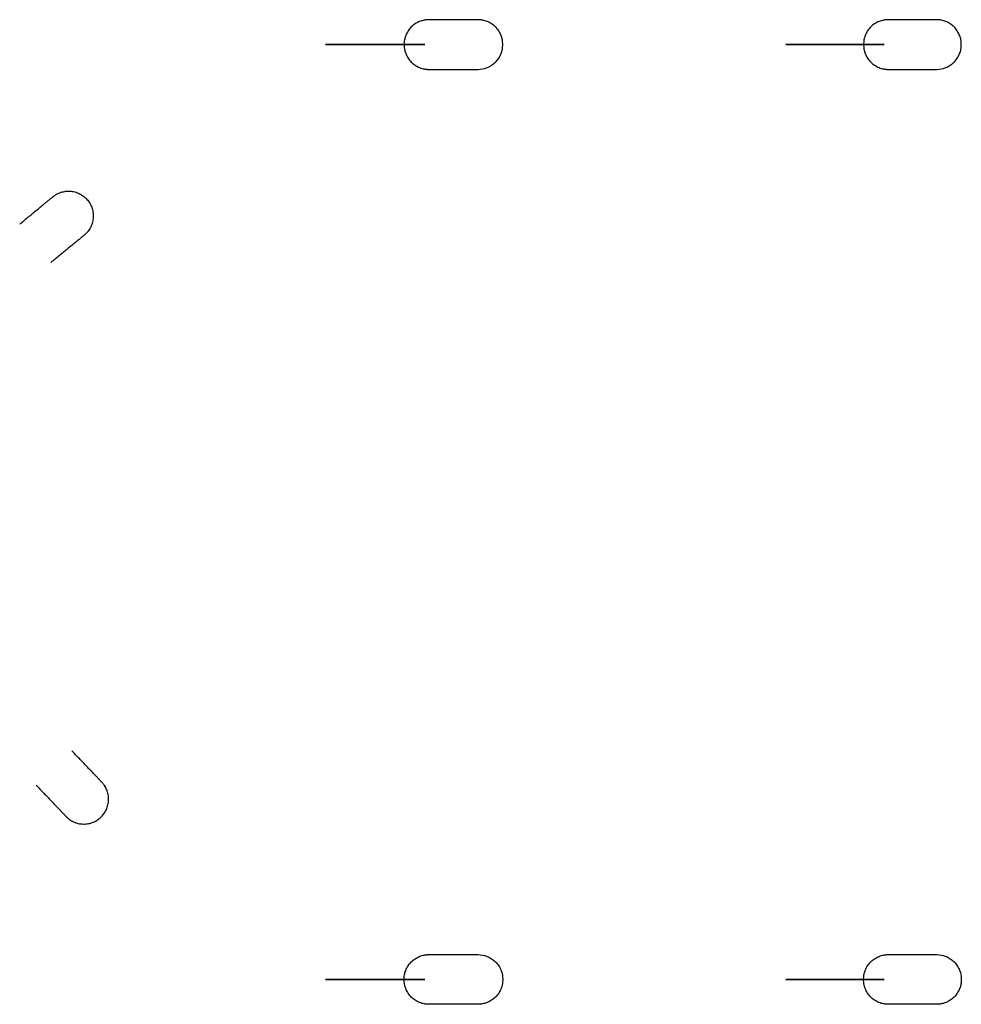
# Model space of a CAD drawing. Units: millimetres. Extents: x 55638 to 57192, y 15115 to 15703.
# Drawn here: x 56140 to 56367, y 15465 to 15703 of the extents above; entities that cross this region are included whole.
import ezdxf

# ---------------------------------------------------------------- set-up
doc = ezdxf.new("R2010")
doc.units = ezdxf.units.MM
doc.layers.add('Default', color=7, linetype='Continuous', true_color=0x000000)

msp = doc.modelspace()

# ---------------------------------------------------------------- linework, layer by layer
at = {"layer": 'Default'}
for points, knots in [([(56250.62, 15690.99, 361.68), (56249.63, 15690.99, 361.78), (56248.14, 15690.99, 361.91), (56246.15, 15690.99, 362.1), (56244.66, 15690.99, 362.24), (56243.17, 15690.99, 362.38), (56241.93, 15690.99, 362.5), (56240.93, 15690.99, 362.59), (56240.31, 15690.99, 362.65), (56239.82, 15690.99, 362.7), (56239.44, 15690.99, 362.73), (56239.13, 15690.99, 362.76), (56238.91, 15690.99, 362.78), (56238.79, 15690.99, 362.8), (56238.68, 15690.99, 362.81), (56238.57, 15690.99, 362.82), (56238.39, 15690.99, 362.83), (56238.16, 15691.01, 362.86), (56237.89, 15691.04, 362.88), (56237.52, 15691.1, 362.92), (56237.06, 15691.21, 362.96), (56236.31, 15691.46, 363.03), (56235.41, 15691.93, 363.12), (56234.45, 15692.71, 363.21), (56233.67, 15693.68, 363.29), (56233.2, 15694.59, 363.33), (56232.95, 15695.34, 363.35), (56232.82, 15695.9, 363.37), (56232.75, 15696.45, 363.37), (56232.72, 15696.99, 363.38), (56232.75, 15697.52, 363.37), (56232.82, 15698.08, 363.37), (56232.95, 15698.64, 363.35), (56233.2, 15699.38, 363.33), (56233.67, 15700.29, 363.29), (56234.45, 15701.26, 363.21), (56235.41, 15702.05, 363.12), (56236.31, 15702.51, 363.03), (56237.06, 15702.76, 362.96), (56237.52, 15702.87, 362.92), (56237.89, 15702.93, 362.88), (56238.16, 15702.96, 362.86), (56238.39, 15702.98, 362.83), (56238.57, 15702.99, 362.82), (56238.68, 15702.99, 362.81), (56238.79, 15702.99, 362.8), (56238.91, 15702.99, 362.78), (56239.13, 15702.99, 362.76), (56239.44, 15702.99, 362.73), (56239.82, 15702.99, 362.7), (56240.31, 15702.99, 362.65), (56240.93, 15702.99, 362.59), (56241.93, 15702.99, 362.5), (56243.17, 15702.99, 362.38), (56244.66, 15702.99, 362.24), (56246.15, 15702.99, 362.1), (56247.39, 15702.99, 361.98), (56248.39, 15702.99, 361.89), (56249.01, 15702.99, 361.83), (56249.5, 15702.99, 361.79), (56249.88, 15702.99, 361.75), (56250.19, 15702.99, 361.72), (56250.4, 15702.99, 361.7), (56250.53, 15702.99, 361.69), (56250.64, 15702.99, 361.68), (56250.75, 15702.99, 361.67), (56250.93, 15702.98, 361.65), (56251.16, 15702.96, 361.63), (56251.43, 15702.93, 361.61), (56251.8, 15702.87, 361.57), (56252.26, 15702.76, 361.53), (56253, 15702.51, 361.46), (56253.9, 15702.05, 361.38), (56254.87, 15701.26, 361.29), (56255.65, 15700.29, 361.22), (56256.11, 15699.38, 361.18), (56256.36, 15698.64, 361.15), (56256.49, 15698.08, 361.14), (56256.57, 15697.52, 361.13), (56256.59, 15696.99, 361.13), (56256.57, 15696.45, 361.13), (56256.49, 15695.9, 361.14), (56256.36, 15695.34, 361.15), (56256.11, 15694.59, 361.18), (56255.65, 15693.68, 361.22), (56254.87, 15692.71, 361.29), (56253.9, 15691.93, 361.38), (56252.46, 15691.18, 361.51), (56251.32, 15690.99, 361.62), (56250.62, 15690.99, 361.68)], [4.2, 4.2, 4.2, 4.2, 4.5, 4.65, 4.8, 4.95, 5.1, 5.175, 5.25, 5.2875, 5.325, 5.3625, 5.38125, 5.390625, 5.4, 5.414726, 5.429452, 5.458905, 5.488357, 5.51781, 5.576715, 5.635619, 5.753429, 5.871239, 5.989049, 6.106858, 6.165763, 6.224668, 6.283573, 6.342478, 6.401383, 6.460288, 6.519192, 6.578097, 6.695907, 6.813717, 6.931526, 7.049336, 7.108241, 7.167146, 7.196598, 7.226051, 7.255503, 7.270229, 7.284956, 7.294331, 7.303706, 7.322456, 7.359956, 7.397456, 7.434956, 7.509956, 7.584956, 7.734956, 7.884956, 8.034956, 8.184956, 8.259956, 8.334956, 8.372456, 8.409956, 8.447456, 8.466206, 8.475581, 8.484956, 8.499682, 8.514408, 8.54386, 8.573313, 8.602765, 8.66167, 8.720575, 8.838385, 8.956194, 9.074004, 9.191814, 9.250719, 9.309624, 9.368529, 9.427433, 9.486338, 9.545243, 9.604148, 9.663053, 9.780863, 9.898672, 10.016482, 10.134292, 10.369911, 10.369911, 10.369911, 10.369911]), ([(56361.49, 15690.99, 352.49), (56360.5, 15690.99, 352.56), (56359.03, 15690.99, 352.67), (56357.06, 15690.99, 352.81), (56355.59, 15690.99, 352.92), (56354.11, 15690.99, 353.03), (56352.88, 15690.99, 353.12), (56351.9, 15690.99, 353.19), (56351.28, 15690.99, 353.24), (56350.79, 15690.99, 353.28), (56350.42, 15690.99, 353.3), (56350.11, 15690.99, 353.33), (56349.9, 15690.99, 353.34), (56349.77, 15690.99, 353.35), (56349.66, 15690.99, 353.36), (56349.55, 15690.99, 353.37), (56349.37, 15690.99, 353.38), (56349.15, 15691.01, 353.4), (56348.88, 15691.04, 353.42), (56348.52, 15691.1, 353.45), (56348.06, 15691.21, 353.48), (56347.32, 15691.46, 353.54), (56346.43, 15691.93, 353.6), (56345.47, 15692.71, 353.68), (56344.7, 15693.68, 353.74), (56344.24, 15694.59, 353.77), (56343.99, 15695.34, 353.79), (56343.86, 15695.9, 353.8), (56343.79, 15696.45, 353.8), (56343.76, 15696.99, 353.81), (56343.79, 15697.52, 353.8), (56343.86, 15698.08, 353.8), (56343.99, 15698.64, 353.79), (56344.24, 15699.38, 353.77), (56344.7, 15700.29, 353.74), (56345.47, 15701.26, 353.68), (56346.43, 15702.05, 353.6), (56347.32, 15702.51, 353.54), (56348.06, 15702.76, 353.48), (56348.52, 15702.87, 353.45), (56348.88, 15702.93, 353.42), (56349.15, 15702.96, 353.4), (56349.37, 15702.98, 353.38), (56349.55, 15702.99, 353.37), (56349.66, 15702.99, 353.36), (56349.77, 15702.99, 353.35), (56349.9, 15702.99, 353.34), (56350.11, 15702.99, 353.33), (56350.42, 15702.99, 353.3), (56350.79, 15702.99, 353.28), (56351.28, 15702.99, 353.24), (56351.9, 15702.99, 353.19), (56352.88, 15702.99, 353.12), (56354.11, 15702.99, 353.03), (56355.59, 15702.99, 352.92), (56357.06, 15702.99, 352.81), (56358.29, 15702.99, 352.72), (56359.28, 15702.99, 352.65), (56359.89, 15702.99, 352.61), (56360.38, 15702.99, 352.57), (56360.75, 15702.99, 352.54), (56361.06, 15702.99, 352.52), (56361.27, 15702.99, 352.5), (56361.4, 15702.99, 352.5), (56361.51, 15702.99, 352.49), (56361.62, 15702.99, 352.48), (56361.8, 15702.98, 352.47), (56362.02, 15702.96, 352.45), (56362.29, 15702.93, 352.43), (56362.65, 15702.87, 352.4), (56363.11, 15702.76, 352.37), (56363.84, 15702.51, 352.32), (56364.74, 15702.05, 352.25), (56365.69, 15701.26, 352.19), (56366.46, 15700.29, 352.13), (56366.92, 15699.38, 352.1), (56367.17, 15698.64, 352.08), (56367.3, 15698.08, 352.07), (56367.37, 15697.52, 352.07), (56367.39, 15696.99, 352.06), (56367.37, 15696.45, 352.07), (56367.3, 15695.9, 352.07), (56367.17, 15695.34, 352.08), (56366.92, 15694.59, 352.1), (56366.46, 15693.68, 352.13), (56365.69, 15692.71, 352.19), (56364.74, 15691.93, 352.25), (56363.31, 15691.18, 352.36), (56362.18, 15690.99, 352.44), (56361.49, 15690.99, 352.49)], [4.2, 4.2, 4.2, 4.2, 4.5, 4.65, 4.8, 4.95, 5.1, 5.175, 5.25, 5.2875, 5.325, 5.3625, 5.38125, 5.390625, 5.4, 5.414726, 5.429452, 5.458905, 5.488357, 5.51781, 5.576715, 5.635619, 5.753429, 5.871239, 5.989049, 6.106858, 6.165763, 6.224668, 6.283573, 6.342478, 6.401383, 6.460288, 6.519192, 6.578097, 6.695907, 6.813717, 6.931526, 7.049336, 7.108241, 7.167146, 7.196598, 7.226051, 7.255503, 7.270229, 7.284956, 7.294331, 7.303706, 7.322456, 7.359956, 7.397456, 7.434956, 7.509956, 7.584956, 7.734956, 7.884956, 8.034956, 8.184956, 8.259956, 8.334956, 8.372456, 8.409956, 8.447456, 8.466206, 8.475581, 8.484956, 8.499682, 8.514408, 8.54386, 8.573313, 8.602765, 8.66167, 8.720575, 8.838385, 8.956194, 9.074004, 9.191814, 9.250719, 9.309624, 9.368529, 9.427433, 9.486338, 9.545243, 9.604148, 9.663053, 9.780863, 9.898672, 10.016482, 10.134292, 10.369911, 10.369911, 10.369911, 10.369911]), ([(56232.45, 15696.99, 369.41), (56231.46, 15696.99, 369.5), (56229.97, 15696.99, 369.65), (56227.98, 15696.99, 369.84), (56226.49, 15696.99, 369.98), (56225, 15696.99, 370.13), (56223.76, 15696.99, 370.25), (56222.77, 15696.99, 370.35), (56222.14, 15696.99, 370.41), (56221.65, 15696.99, 370.46), (56221.28, 15696.99, 370.5), (56220.96, 15696.99, 370.53), (56220.75, 15696.99, 370.55), (56220.62, 15696.99, 370.56), (56220.51, 15696.99, 370.57), (56220.4, 15696.99, 370.58), (56220.22, 15696.99, 370.59), (56219.99, 15696.99, 370.6), (56219.71, 15696.99, 370.6), (56219.34, 15696.99, 370.57), (56218.86, 15696.99, 370.51), (56218.09, 15696.99, 370.33), (56217.13, 15696.99, 369.96), (56216.07, 15696.99, 369.28), (56215.17, 15696.99, 368.4), (56214.59, 15696.99, 367.55), (56214.25, 15696.99, 366.84), (56214.05, 15696.99, 366.3), (56213.91, 15696.99, 365.75), (56213.82, 15696.99, 365.23), (56213.78, 15696.99, 364.69), (56213.78, 15696.99, 364.14), (56213.85, 15696.99, 363.57), (56214.01, 15696.99, 362.81), (56214.36, 15696.99, 361.87), (56215.02, 15696.99, 360.83), (56215.89, 15696.99, 359.96), (56216.74, 15696.99, 359.41), (56217.45, 15696.99, 359.08), (56217.9, 15696.99, 358.93), (56218.27, 15696.99, 358.83), (56218.54, 15696.99, 358.78), (56218.76, 15696.99, 358.74), (56218.94, 15696.99, 358.71), (56219.05, 15696.99, 358.7), (56219.16, 15696.99, 358.69), (56219.29, 15696.99, 358.68), (56219.51, 15696.99, 358.66), (56219.82, 15696.99, 358.63), (56220.19, 15696.99, 358.59), (56220.69, 15696.99, 358.54), (56221.31, 15696.99, 358.48), (56222.31, 15696.99, 358.38), (56223.55, 15696.99, 358.26), (56225.05, 15696.99, 358.12), (56226.54, 15696.99, 357.97), (56227.79, 15696.99, 357.85), (56228.78, 15696.99, 357.75), (56229.41, 15696.99, 357.69), (56229.91, 15696.99, 357.64), (56230.28, 15696.99, 357.61), (56230.59, 15696.99, 357.58), (56230.81, 15696.99, 357.56), (56230.93, 15696.99, 357.55), (56231.04, 15696.99, 357.53), (56231.16, 15696.99, 357.52), (56231.34, 15696.99, 357.51), (56231.56, 15696.99, 357.51), (56231.84, 15696.99, 357.51), (56232.22, 15696.99, 357.53), (56232.7, 15696.99, 357.6), (56233.47, 15696.99, 357.78), (56234.43, 15696.99, 358.15), (56235.48, 15696.99, 358.84), (56236.38, 15696.99, 359.72), (56236.95, 15696.99, 360.57), (56237.29, 15696.99, 361.29), (56237.48, 15696.99, 361.83), (56237.62, 15696.99, 362.37), (56237.71, 15696.99, 362.9), (56237.75, 15696.99, 363.43), (56237.74, 15696.99, 363.99), (56237.68, 15696.99, 364.55), (56237.51, 15696.99, 365.32), (56237.16, 15696.99, 366.26), (56236.49, 15696.99, 367.29), (56235.62, 15696.99, 368.16), (56234.27, 15696.99, 369.04), (56233.15, 15696.99, 369.34), (56232.45, 15696.99, 369.41)], [4.2, 4.2, 4.2, 4.2, 4.5, 4.65, 4.8, 4.95, 5.1, 5.175, 5.25, 5.2875, 5.325, 5.3625, 5.38125, 5.390625, 5.4, 5.414726, 5.429452, 5.458905, 5.488357, 5.51781, 5.576715, 5.635619, 5.753429, 5.871239, 5.989049, 6.106858, 6.165763, 6.224668, 6.283573, 6.342478, 6.401383, 6.460288, 6.519192, 6.578097, 6.695907, 6.813717, 6.931526, 7.049336, 7.108241, 7.167146, 7.196598, 7.226051, 7.255503, 7.270229, 7.284956, 7.294331, 7.303706, 7.322456, 7.359956, 7.397456, 7.434956, 7.509956, 7.584956, 7.734956, 7.884956, 8.034956, 8.184956, 8.259956, 8.334956, 8.372456, 8.409956, 8.447456, 8.466206, 8.475581, 8.484956, 8.499682, 8.514408, 8.54386, 8.573313, 8.602765, 8.66167, 8.720575, 8.838385, 8.956194, 9.074004, 9.191814, 9.250719, 9.309624, 9.368529, 9.427433, 9.486338, 9.545243, 9.604148, 9.663053, 9.780863, 9.898672, 10.016482, 10.134292, 10.369911, 10.369911, 10.369911, 10.369911]), ([(56343.33, 15696.99, 359.84), (56342.35, 15696.99, 359.91), (56340.87, 15696.99, 360.03), (56338.91, 15696.99, 360.18), (56337.43, 15696.99, 360.29), (56335.95, 15696.99, 360.41), (56334.72, 15696.99, 360.5), (56333.74, 15696.99, 360.58), (56333.12, 15696.99, 360.63), (56332.63, 15696.99, 360.66), (56332.26, 15696.99, 360.69), (56331.95, 15696.99, 360.72), (56331.74, 15696.99, 360.73), (56331.62, 15696.99, 360.74), (56331.5, 15696.99, 360.75), (56331.39, 15696.99, 360.76), (56331.21, 15696.99, 360.77), (56330.99, 15696.99, 360.77), (56330.72, 15696.99, 360.76), (56330.35, 15696.99, 360.73), (56329.88, 15696.99, 360.66), (56329.12, 15696.99, 360.46), (56328.18, 15696.99, 360.07), (56327.15, 15696.99, 359.37), (56326.28, 15696.99, 358.47), (56325.74, 15696.99, 357.6), (56325.42, 15696.99, 356.88), (56325.23, 15696.99, 356.34), (56325.11, 15696.99, 355.79), (56325.03, 15696.99, 355.26), (56325, 15696.99, 354.73), (56325.02, 15696.99, 354.17), (56325.1, 15696.99, 353.61), (56325.28, 15696.99, 352.85), (56325.65, 15696.99, 351.91), (56326.34, 15696.99, 350.89), (56327.22, 15696.99, 350.03), (56328.07, 15696.99, 349.5), (56328.79, 15696.99, 349.19), (56329.24, 15696.99, 349.04), (56329.6, 15696.99, 348.96), (56329.87, 15696.99, 348.9), (56330.09, 15696.99, 348.87), (56330.27, 15696.99, 348.85), (56330.38, 15696.99, 348.84), (56330.49, 15696.99, 348.83), (56330.61, 15696.99, 348.82), (56330.83, 15696.99, 348.81), (56331.14, 15696.99, 348.78), (56331.51, 15696.99, 348.75), (56332, 15696.99, 348.71), (56332.62, 15696.99, 348.67), (56333.61, 15696.99, 348.59), (56334.84, 15696.99, 348.49), (56336.32, 15696.99, 348.38), (56337.8, 15696.99, 348.26), (56339.04, 15696.99, 348.17), (56340.02, 15696.99, 348.09), (56340.64, 15696.99, 348.04), (56341.14, 15696.99, 348.01), (56341.51, 15696.99, 347.98), (56341.81, 15696.99, 347.96), (56342.03, 15696.99, 347.94), (56342.15, 15696.99, 347.93), (56342.26, 15696.99, 347.92), (56342.38, 15696.99, 347.91), (56342.55, 15696.99, 347.91), (56342.78, 15696.99, 347.9), (56343.05, 15696.99, 347.91), (56343.42, 15696.99, 347.95), (56343.89, 15696.99, 348.02), (56344.65, 15696.99, 348.21), (56345.59, 15696.99, 348.61), (56346.61, 15696.99, 349.32), (56347.48, 15696.99, 350.22), (56348.02, 15696.99, 351.09), (56348.33, 15696.99, 351.81), (56348.51, 15696.99, 352.36), (56348.63, 15696.99, 352.9), (56348.7, 15696.99, 353.43), (56348.73, 15696.99, 353.97), (56348.7, 15696.99, 354.52), (56348.63, 15696.99, 355.09), (56348.44, 15696.99, 355.85), (56348.07, 15696.99, 356.78), (56347.38, 15696.99, 357.81), (56346.5, 15696.99, 358.66), (56345.14, 15696.99, 359.51), (56344.03, 15696.99, 359.79), (56343.33, 15696.99, 359.84)], [4.2, 4.2, 4.2, 4.2, 4.5, 4.65, 4.8, 4.95, 5.1, 5.175, 5.25, 5.2875, 5.325, 5.3625, 5.38125, 5.390625, 5.4, 5.414726, 5.429452, 5.458905, 5.488357, 5.51781, 5.576715, 5.635619, 5.753429, 5.871239, 5.989049, 6.106858, 6.165763, 6.224668, 6.283573, 6.342478, 6.401383, 6.460288, 6.519192, 6.578097, 6.695907, 6.813717, 6.931526, 7.049336, 7.108241, 7.167146, 7.196598, 7.226051, 7.255503, 7.270229, 7.284956, 7.294331, 7.303706, 7.322456, 7.359956, 7.397456, 7.434956, 7.509956, 7.584956, 7.734956, 7.884956, 8.034956, 8.184956, 8.259956, 8.334956, 8.372456, 8.409956, 8.447456, 8.466206, 8.475581, 8.484956, 8.499682, 8.514408, 8.54386, 8.573313, 8.602765, 8.66167, 8.720575, 8.838385, 8.956194, 9.074004, 9.191814, 9.250719, 9.309624, 9.368529, 9.427433, 9.486338, 9.545243, 9.604148, 9.663053, 9.780863, 9.898672, 10.016482, 10.134292, 10.369911, 10.369911, 10.369911, 10.369911]), ([(56139.85, 15653.6, 374.58), (56140.52, 15654.15, 374.5), (56141.53, 15654.98, 374.39), (56142.86, 15656.08, 374.23), (56143.87, 15656.91, 374.11), (56144.87, 15657.73, 374), (56145.71, 15658.42, 373.9), (56146.38, 15658.97, 373.82), (56146.8, 15659.32, 373.77), (56147.13, 15659.59, 373.73), (56147.38, 15659.8, 373.71), (56147.59, 15659.97, 373.68), (56147.74, 15660.09, 373.66), (56147.82, 15660.16, 373.65), (56147.88, 15660.21, 373.65), (56147.94, 15660.25, 373.64), (56148.01, 15660.31, 373.63), (56148.13, 15660.4, 373.62), (56148.31, 15660.53, 373.6), (56148.54, 15660.68, 373.57), (56148.87, 15660.87, 373.53), (56149.3, 15661.08, 373.48), (56150.03, 15661.36, 373.4), (56151.02, 15661.57, 373.29), (56152.26, 15661.58, 373.14), (56153.48, 15661.33, 373), (56154.41, 15660.92, 372.9), (56155.07, 15660.5, 372.82), (56155.53, 15660.15, 372.77), (56155.94, 15659.77, 372.72), (56156.29, 15659.37, 372.68), (56156.61, 15658.94, 372.65), (56156.9, 15658.46, 372.61), (56157.15, 15657.95, 372.58), (56157.43, 15657.21, 372.55), (56157.64, 15656.22, 372.53), (56157.65, 15654.97, 372.53), (56157.4, 15653.74, 372.56), (56156.99, 15652.81, 372.6), (56156.58, 15652.14, 372.65), (56156.29, 15651.76, 372.68), (56156.04, 15651.48, 372.71), (56155.85, 15651.28, 372.73), (56155.68, 15651.13, 372.75), (56155.56, 15651.02, 372.77), (56155.5, 15650.97, 372.77), (56155.44, 15650.92, 372.78), (56155.38, 15650.87, 372.79), (56155.3, 15650.8, 372.8), (56155.15, 15650.68, 372.81), (56154.94, 15650.51, 372.84), (56154.69, 15650.3, 372.86), (56154.36, 15650.03, 372.9), (56153.94, 15649.68, 372.95), (56153.27, 15649.13, 373.03), (56152.43, 15648.45, 373.12), (56151.43, 15647.62, 373.24), (56150.42, 15646.79, 373.35), (56149.08, 15645.69, 373.51), (56148.08, 15644.87, 373.62), (56147.41, 15644.32, 373.7)], [-1.043404, -1.043404, -1.043404, -1.043404, -0.782553, -0.652127, -0.521702, -0.391276, -0.260851, -0.195638, -0.130425, -0.097819, -0.065213, -0.032606, -0.016303, -0.008152, 0, 0.007363, 0.014726, 0.029452, 0.058905, 0.088357, 0.11781, 0.176715, 0.235619, 0.353429, 0.471239, 0.589049, 0.706858, 0.765763, 0.824668, 0.883573, 0.942478, 1.001383, 1.060288, 1.119192, 1.178097, 1.295907, 1.413717, 1.531526, 1.649336, 1.708241, 1.767146, 1.796598, 1.826051, 1.855503, 1.870229, 1.877592, 1.884956, 1.893107, 1.901259, 1.917562, 1.950168, 1.982775, 2.015381, 2.080594, 2.145807, 2.276232, 2.406658, 2.537083, 2.667508, 2.928359, 2.928359, 2.928359, 2.928359]), ([(56143.86, 15518.01, 374.25), (56144.46, 15517.38, 374.18), (56145.36, 15516.44, 374.08), (56146.56, 15515.19, 373.94), (56147.46, 15514.25, 373.83), (56148.36, 15513.3, 373.73), (56149.11, 15512.52, 373.64), (56149.71, 15511.89, 373.57), (56150.08, 15511.5, 373.53), (56150.38, 15511.19, 373.49), (56150.6, 15510.95, 373.47), (56150.79, 15510.76, 373.45), (56150.92, 15510.62, 373.43), (56151, 15510.54, 373.42), (56151.05, 15510.48, 373.42), (56151.1, 15510.44, 373.41), (56151.16, 15510.37, 373.4), (56151.27, 15510.26, 373.39), (56151.44, 15510.11, 373.37), (56151.65, 15509.93, 373.35), (56151.95, 15509.71, 373.31), (56152.35, 15509.45, 373.27), (56153.05, 15509.08, 373.19), (56154.01, 15508.75, 373.08), (56155.24, 15508.6, 372.94), (56156.48, 15508.7, 372.79), (56157.45, 15509, 372.68), (56158.16, 15509.33, 372.6), (56158.65, 15509.62, 372.55), (56159.1, 15509.95, 372.5), (56159.5, 15510.31, 372.45), (56159.87, 15510.7, 372.41), (56160.22, 15511.14, 372.37), (56160.53, 15511.62, 372.33), (56160.89, 15512.32, 372.29), (56161.22, 15513.28, 372.26), (56161.37, 15514.52, 372.24), (56161.27, 15515.77, 372.25), (56160.98, 15516.74, 372.28), (56160.64, 15517.45, 372.32), (56160.4, 15517.87, 372.35), (56160.19, 15518.17, 372.37), (56160.02, 15518.39, 372.39), (56159.87, 15518.57, 372.41), (56159.77, 15518.68, 372.42), (56159.71, 15518.75, 372.43), (56159.66, 15518.8, 372.43), (56159.61, 15518.86, 372.44), (56159.53, 15518.94, 372.45), (56159.4, 15519.07, 372.46), (56159.21, 15519.27, 372.48), (56158.99, 15519.5, 372.51), (56158.69, 15519.82, 372.54), (56158.32, 15520.21, 372.59), (56157.72, 15520.84, 372.65), (56156.97, 15521.62, 372.74), (56156.07, 15522.56, 372.84), (56155.17, 15523.5, 372.94), (56153.97, 15524.75, 373.08), (56153.07, 15525.69, 373.19), (56152.47, 15526.32, 373.25)], [-1.043404, -1.043404, -1.043404, -1.043404, -0.782553, -0.652127, -0.521702, -0.391276, -0.260851, -0.195638, -0.130425, -0.097819, -0.065213, -0.032606, -0.016303, -0.008152, 0, 0.007363, 0.014726, 0.029452, 0.058905, 0.088357, 0.11781, 0.176715, 0.235619, 0.353429, 0.471239, 0.589049, 0.706858, 0.765763, 0.824668, 0.883573, 0.942478, 1.001383, 1.060288, 1.119192, 1.178097, 1.295907, 1.413717, 1.531526, 1.649336, 1.708241, 1.767146, 1.796598, 1.826051, 1.855503, 1.870229, 1.877592, 1.884956, 1.893107, 1.901259, 1.917562, 1.950168, 1.982775, 2.015381, 2.080594, 2.145807, 2.276232, 2.406658, 2.537083, 2.667508, 2.928359, 2.928359, 2.928359, 2.928359]), ([(56250.62, 15477.09, 361.68), (56249.63, 15477.09, 361.78), (56248.14, 15477.09, 361.91), (56246.15, 15477.09, 362.1), (56244.66, 15477.09, 362.24), (56243.17, 15477.09, 362.38), (56241.93, 15477.09, 362.5), (56240.93, 15477.09, 362.59), (56240.31, 15477.09, 362.65), (56239.82, 15477.09, 362.7), (56239.44, 15477.09, 362.73), (56239.13, 15477.09, 362.76), (56238.91, 15477.09, 362.78), (56238.79, 15477.09, 362.8), (56238.68, 15477.09, 362.81), (56238.57, 15477.09, 362.82), (56238.39, 15477.08, 362.83), (56238.16, 15477.06, 362.86), (56237.89, 15477.03, 362.88), (56237.52, 15476.97, 362.92), (56237.06, 15476.86, 362.96), (56236.31, 15476.61, 363.03), (56235.41, 15476.15, 363.12), (56234.45, 15475.36, 363.21), (56233.67, 15474.39, 363.29), (56233.2, 15473.48, 363.33), (56232.95, 15472.74, 363.35), (56232.82, 15472.18, 363.37), (56232.75, 15471.62, 363.37), (56232.72, 15471.09, 363.38), (56232.75, 15470.55, 363.37), (56232.82, 15470, 363.37), (56232.95, 15469.44, 363.35), (56233.2, 15468.69, 363.33), (56233.67, 15467.78, 363.29), (56234.45, 15466.81, 363.21), (56235.41, 15466.03, 363.12), (56236.31, 15465.56, 363.03), (56237.06, 15465.31, 362.96), (56237.52, 15465.2, 362.92), (56237.89, 15465.14, 362.88), (56238.16, 15465.11, 362.86), (56238.39, 15465.09, 362.83), (56238.57, 15465.09, 362.82), (56238.68, 15465.09, 362.81), (56238.79, 15465.09, 362.8), (56238.91, 15465.09, 362.78), (56239.13, 15465.09, 362.76), (56239.44, 15465.09, 362.73), (56239.82, 15465.09, 362.7), (56240.31, 15465.09, 362.65), (56240.93, 15465.09, 362.59), (56241.93, 15465.09, 362.5), (56243.17, 15465.09, 362.38), (56244.66, 15465.09, 362.24), (56246.15, 15465.09, 362.1), (56247.39, 15465.09, 361.98), (56248.39, 15465.09, 361.89), (56249.01, 15465.09, 361.83), (56249.5, 15465.09, 361.79), (56249.88, 15465.09, 361.75), (56250.19, 15465.09, 361.72), (56250.4, 15465.09, 361.7), (56250.53, 15465.09, 361.69), (56250.64, 15465.09, 361.68), (56250.75, 15465.09, 361.67), (56250.93, 15465.09, 361.65), (56251.16, 15465.11, 361.63), (56251.43, 15465.14, 361.61), (56251.8, 15465.2, 361.57), (56252.26, 15465.31, 361.53), (56253, 15465.56, 361.46), (56253.9, 15466.03, 361.38), (56254.87, 15466.81, 361.29), (56255.65, 15467.78, 361.22), (56256.11, 15468.69, 361.18), (56256.36, 15469.44, 361.15), (56256.49, 15470, 361.14), (56256.57, 15470.55, 361.13), (56256.59, 15471.09, 361.13), (56256.57, 15471.62, 361.13), (56256.49, 15472.18, 361.14), (56256.36, 15472.74, 361.15), (56256.11, 15473.48, 361.18), (56255.65, 15474.39, 361.22), (56254.87, 15475.36, 361.29), (56253.9, 15476.15, 361.38), (56252.46, 15476.89, 361.51), (56251.32, 15477.09, 361.62), (56250.62, 15477.09, 361.68)], [4.2, 4.2, 4.2, 4.2, 4.5, 4.65, 4.8, 4.95, 5.1, 5.175, 5.25, 5.2875, 5.325, 5.3625, 5.38125, 5.390625, 5.4, 5.414726, 5.429452, 5.458905, 5.488357, 5.51781, 5.576715, 5.635619, 5.753429, 5.871239, 5.989049, 6.106858, 6.165763, 6.224668, 6.283573, 6.342478, 6.401383, 6.460288, 6.519192, 6.578097, 6.695907, 6.813717, 6.931526, 7.049336, 7.108241, 7.167146, 7.196598, 7.226051, 7.255503, 7.270229, 7.284956, 7.294331, 7.303706, 7.322456, 7.359956, 7.397456, 7.434956, 7.509956, 7.584956, 7.734956, 7.884956, 8.034956, 8.184956, 8.259956, 8.334956, 8.372456, 8.409956, 8.447456, 8.466206, 8.475581, 8.484956, 8.499682, 8.514408, 8.54386, 8.573313, 8.602765, 8.66167, 8.720575, 8.838385, 8.956194, 9.074004, 9.191814, 9.250719, 9.309624, 9.368529, 9.427433, 9.486338, 9.545243, 9.604148, 9.663053, 9.780863, 9.898672, 10.016482, 10.134292, 10.369911, 10.369911, 10.369911, 10.369911]), ([(56361.49, 15477.09, 352.49), (56360.5, 15477.09, 352.56), (56359.03, 15477.09, 352.67), (56357.06, 15477.09, 352.81), (56355.59, 15477.09, 352.92), (56354.11, 15477.09, 353.03), (56352.88, 15477.09, 353.12), (56351.9, 15477.09, 353.19), (56351.28, 15477.09, 353.24), (56350.79, 15477.09, 353.28), (56350.42, 15477.09, 353.3), (56350.11, 15477.09, 353.33), (56349.9, 15477.09, 353.34), (56349.77, 15477.09, 353.35), (56349.66, 15477.09, 353.36), (56349.55, 15477.09, 353.37), (56349.37, 15477.08, 353.38), (56349.15, 15477.06, 353.4), (56348.88, 15477.03, 353.42), (56348.52, 15476.97, 353.45), (56348.06, 15476.86, 353.48), (56347.32, 15476.61, 353.54), (56346.43, 15476.15, 353.6), (56345.47, 15475.36, 353.68), (56344.7, 15474.39, 353.74), (56344.24, 15473.48, 353.77), (56343.99, 15472.74, 353.79), (56343.86, 15472.18, 353.8), (56343.79, 15471.62, 353.8), (56343.76, 15471.09, 353.81), (56343.79, 15470.55, 353.8), (56343.86, 15470, 353.8), (56343.99, 15469.44, 353.79), (56344.24, 15468.69, 353.77), (56344.7, 15467.78, 353.74), (56345.47, 15466.81, 353.68), (56346.43, 15466.03, 353.6), (56347.32, 15465.56, 353.54), (56348.06, 15465.31, 353.48), (56348.52, 15465.2, 353.45), (56348.88, 15465.14, 353.42), (56349.15, 15465.11, 353.4), (56349.37, 15465.09, 353.38), (56349.55, 15465.09, 353.37), (56349.66, 15465.09, 353.36), (56349.77, 15465.09, 353.35), (56349.9, 15465.09, 353.34), (56350.11, 15465.09, 353.33), (56350.42, 15465.09, 353.3), (56350.79, 15465.09, 353.28), (56351.28, 15465.09, 353.24), (56351.9, 15465.09, 353.19), (56352.88, 15465.09, 353.12), (56354.11, 15465.09, 353.03), (56355.59, 15465.09, 352.92), (56357.06, 15465.09, 352.81), (56358.29, 15465.09, 352.72), (56359.28, 15465.09, 352.65), (56359.89, 15465.09, 352.61), (56360.38, 15465.09, 352.57), (56360.75, 15465.09, 352.54), (56361.06, 15465.09, 352.52), (56361.27, 15465.09, 352.5), (56361.4, 15465.09, 352.5), (56361.51, 15465.09, 352.49), (56361.62, 15465.09, 352.48), (56361.8, 15465.09, 352.47), (56362.02, 15465.11, 352.45), (56362.29, 15465.14, 352.43), (56362.65, 15465.2, 352.4), (56363.11, 15465.31, 352.37), (56363.84, 15465.56, 352.32), (56364.74, 15466.03, 352.25), (56365.69, 15466.81, 352.19), (56366.46, 15467.78, 352.13), (56366.92, 15468.69, 352.1), (56367.17, 15469.44, 352.08), (56367.3, 15470, 352.07), (56367.37, 15470.55, 352.07), (56367.39, 15471.09, 352.06), (56367.37, 15471.62, 352.07), (56367.3, 15472.18, 352.07), (56367.17, 15472.74, 352.08), (56366.92, 15473.48, 352.1), (56366.46, 15474.39, 352.13), (56365.69, 15475.36, 352.19), (56364.74, 15476.15, 352.25), (56363.31, 15476.89, 352.36), (56362.18, 15477.09, 352.44), (56361.49, 15477.09, 352.49)], [4.2, 4.2, 4.2, 4.2, 4.5, 4.65, 4.8, 4.95, 5.1, 5.175, 5.25, 5.2875, 5.325, 5.3625, 5.38125, 5.390625, 5.4, 5.414726, 5.429452, 5.458905, 5.488357, 5.51781, 5.576715, 5.635619, 5.753429, 5.871239, 5.989049, 6.106858, 6.165763, 6.224668, 6.283573, 6.342478, 6.401383, 6.460288, 6.519192, 6.578097, 6.695907, 6.813717, 6.931526, 7.049336, 7.108241, 7.167146, 7.196598, 7.226051, 7.255503, 7.270229, 7.284956, 7.294331, 7.303706, 7.322456, 7.359956, 7.397456, 7.434956, 7.509956, 7.584956, 7.734956, 7.884956, 8.034956, 8.184956, 8.259956, 8.334956, 8.372456, 8.409956, 8.447456, 8.466206, 8.475581, 8.484956, 8.499682, 8.514408, 8.54386, 8.573313, 8.602765, 8.66167, 8.720575, 8.838385, 8.956194, 9.074004, 9.191814, 9.250719, 9.309624, 9.368529, 9.427433, 9.486338, 9.545243, 9.604148, 9.663053, 9.780863, 9.898672, 10.016482, 10.134292, 10.369911, 10.369911, 10.369911, 10.369911]), ([(56232.45, 15471.09, 369.41), (56231.46, 15471.09, 369.5), (56229.97, 15471.09, 369.65), (56227.98, 15471.09, 369.84), (56226.49, 15471.09, 369.98), (56225, 15471.09, 370.13), (56223.76, 15471.09, 370.25), (56222.77, 15471.09, 370.35), (56222.14, 15471.09, 370.41), (56221.65, 15471.09, 370.46), (56221.28, 15471.09, 370.5), (56220.96, 15471.09, 370.53), (56220.75, 15471.09, 370.55), (56220.62, 15471.09, 370.56), (56220.51, 15471.09, 370.57), (56220.4, 15471.09, 370.58), (56220.22, 15471.09, 370.59), (56219.99, 15471.09, 370.6), (56219.71, 15471.09, 370.6), (56219.34, 15471.09, 370.57), (56218.86, 15471.09, 370.51), (56218.09, 15471.09, 370.33), (56217.13, 15471.09, 369.96), (56216.07, 15471.09, 369.28), (56215.17, 15471.09, 368.4), (56214.59, 15471.09, 367.55), (56214.25, 15471.09, 366.84), (56214.05, 15471.09, 366.3), (56213.91, 15471.09, 365.75), (56213.82, 15471.09, 365.23), (56213.78, 15471.09, 364.69), (56213.78, 15471.09, 364.14), (56213.85, 15471.09, 363.57), (56214.01, 15471.09, 362.81), (56214.36, 15471.09, 361.87), (56215.02, 15471.09, 360.83), (56215.89, 15471.09, 359.96), (56216.74, 15471.09, 359.41), (56217.45, 15471.09, 359.08), (56217.9, 15471.09, 358.93), (56218.27, 15471.09, 358.83), (56218.54, 15471.09, 358.78), (56218.76, 15471.09, 358.74), (56218.94, 15471.09, 358.71), (56219.05, 15471.09, 358.7), (56219.16, 15471.09, 358.69), (56219.29, 15471.09, 358.68), (56219.51, 15471.09, 358.66), (56219.82, 15471.09, 358.63), (56220.19, 15471.09, 358.59), (56220.69, 15471.09, 358.54), (56221.31, 15471.09, 358.48), (56222.31, 15471.09, 358.38), (56223.55, 15471.09, 358.26), (56225.05, 15471.09, 358.12), (56226.54, 15471.09, 357.97), (56227.79, 15471.09, 357.85), (56228.78, 15471.09, 357.75), (56229.41, 15471.09, 357.69), (56229.91, 15471.09, 357.64), (56230.28, 15471.09, 357.61), (56230.59, 15471.09, 357.58), (56230.81, 15471.09, 357.56), (56230.93, 15471.09, 357.55), (56231.04, 15471.09, 357.53), (56231.16, 15471.09, 357.52), (56231.34, 15471.09, 357.51), (56231.56, 15471.09, 357.51), (56231.84, 15471.09, 357.51), (56232.22, 15471.09, 357.53), (56232.7, 15471.09, 357.6), (56233.47, 15471.09, 357.78), (56234.43, 15471.09, 358.15), (56235.48, 15471.09, 358.84), (56236.38, 15471.09, 359.72), (56236.95, 15471.09, 360.57), (56237.29, 15471.09, 361.29), (56237.48, 15471.09, 361.83), (56237.62, 15471.09, 362.37), (56237.71, 15471.09, 362.9), (56237.75, 15471.09, 363.43), (56237.74, 15471.09, 363.99), (56237.68, 15471.09, 364.55), (56237.51, 15471.09, 365.32), (56237.16, 15471.09, 366.26), (56236.49, 15471.09, 367.29), (56235.62, 15471.09, 368.16), (56234.27, 15471.09, 369.04), (56233.15, 15471.09, 369.34), (56232.45, 15471.09, 369.41)], [4.2, 4.2, 4.2, 4.2, 4.5, 4.65, 4.8, 4.95, 5.1, 5.175, 5.25, 5.2875, 5.325, 5.3625, 5.38125, 5.390625, 5.4, 5.414726, 5.429452, 5.458905, 5.488357, 5.51781, 5.576715, 5.635619, 5.753429, 5.871239, 5.989049, 6.106858, 6.165763, 6.224668, 6.283573, 6.342478, 6.401383, 6.460288, 6.519192, 6.578097, 6.695907, 6.813717, 6.931526, 7.049336, 7.108241, 7.167146, 7.196598, 7.226051, 7.255503, 7.270229, 7.284956, 7.294331, 7.303706, 7.322456, 7.359956, 7.397456, 7.434956, 7.509956, 7.584956, 7.734956, 7.884956, 8.034956, 8.184956, 8.259956, 8.334956, 8.372456, 8.409956, 8.447456, 8.466206, 8.475581, 8.484956, 8.499682, 8.514408, 8.54386, 8.573313, 8.602765, 8.66167, 8.720575, 8.838385, 8.956194, 9.074004, 9.191814, 9.250719, 9.309624, 9.368529, 9.427433, 9.486338, 9.545243, 9.604148, 9.663053, 9.780863, 9.898672, 10.016482, 10.134292, 10.369911, 10.369911, 10.369911, 10.369911]), ([(56343.33, 15471.09, 359.84), (56342.35, 15471.09, 359.91), (56340.87, 15471.09, 360.03), (56338.91, 15471.09, 360.18), (56337.43, 15471.09, 360.29), (56335.95, 15471.09, 360.41), (56334.72, 15471.09, 360.5), (56333.74, 15471.09, 360.58), (56333.12, 15471.09, 360.63), (56332.63, 15471.09, 360.66), (56332.26, 15471.09, 360.69), (56331.95, 15471.09, 360.72), (56331.74, 15471.09, 360.73), (56331.62, 15471.09, 360.74), (56331.5, 15471.09, 360.75), (56331.39, 15471.09, 360.76), (56331.21, 15471.09, 360.77), (56330.99, 15471.09, 360.77), (56330.72, 15471.09, 360.76), (56330.35, 15471.09, 360.73), (56329.88, 15471.09, 360.66), (56329.12, 15471.09, 360.46), (56328.18, 15471.09, 360.07), (56327.15, 15471.09, 359.37), (56326.28, 15471.09, 358.47), (56325.74, 15471.09, 357.6), (56325.42, 15471.09, 356.88), (56325.23, 15471.09, 356.34), (56325.11, 15471.09, 355.79), (56325.03, 15471.09, 355.26), (56325, 15471.09, 354.73), (56325.02, 15471.09, 354.17), (56325.1, 15471.09, 353.61), (56325.28, 15471.09, 352.85), (56325.65, 15471.09, 351.91), (56326.34, 15471.09, 350.89), (56327.22, 15471.09, 350.03), (56328.07, 15471.09, 349.5), (56328.79, 15471.09, 349.19), (56329.24, 15471.09, 349.04), (56329.6, 15471.09, 348.96), (56329.87, 15471.09, 348.9), (56330.09, 15471.09, 348.87), (56330.27, 15471.09, 348.85), (56330.38, 15471.09, 348.84), (56330.49, 15471.09, 348.83), (56330.61, 15471.09, 348.82), (56330.83, 15471.09, 348.81), (56331.14, 15471.09, 348.78), (56331.51, 15471.09, 348.75), (56332, 15471.09, 348.71), (56332.62, 15471.09, 348.67), (56333.61, 15471.09, 348.59), (56334.84, 15471.09, 348.49), (56336.32, 15471.09, 348.38), (56337.8, 15471.09, 348.26), (56339.04, 15471.09, 348.17), (56340.02, 15471.09, 348.09), (56340.64, 15471.09, 348.04), (56341.14, 15471.09, 348.01), (56341.51, 15471.09, 347.98), (56341.81, 15471.09, 347.96), (56342.03, 15471.09, 347.94), (56342.15, 15471.09, 347.93), (56342.26, 15471.09, 347.92), (56342.38, 15471.09, 347.91), (56342.55, 15471.09, 347.91), (56342.78, 15471.09, 347.9), (56343.05, 15471.09, 347.91), (56343.42, 15471.09, 347.95), (56343.89, 15471.09, 348.02), (56344.65, 15471.09, 348.21), (56345.59, 15471.09, 348.61), (56346.61, 15471.09, 349.32), (56347.48, 15471.09, 350.22), (56348.02, 15471.09, 351.09), (56348.33, 15471.09, 351.81), (56348.51, 15471.09, 352.36), (56348.63, 15471.09, 352.9), (56348.7, 15471.09, 353.43), (56348.73, 15471.09, 353.97), (56348.7, 15471.09, 354.52), (56348.63, 15471.09, 355.09), (56348.44, 15471.09, 355.85), (56348.07, 15471.09, 356.78), (56347.38, 15471.09, 357.81), (56346.5, 15471.09, 358.66), (56345.14, 15471.09, 359.51), (56344.03, 15471.09, 359.79), (56343.33, 15471.09, 359.84)], [4.2, 4.2, 4.2, 4.2, 4.5, 4.65, 4.8, 4.95, 5.1, 5.175, 5.25, 5.2875, 5.325, 5.3625, 5.38125, 5.390625, 5.4, 5.414726, 5.429452, 5.458905, 5.488357, 5.51781, 5.576715, 5.635619, 5.753429, 5.871239, 5.989049, 6.106858, 6.165763, 6.224668, 6.283573, 6.342478, 6.401383, 6.460288, 6.519192, 6.578097, 6.695907, 6.813717, 6.931526, 7.049336, 7.108241, 7.167146, 7.196598, 7.226051, 7.255503, 7.270229, 7.284956, 7.294331, 7.303706, 7.322456, 7.359956, 7.397456, 7.434956, 7.509956, 7.584956, 7.734956, 7.884956, 8.034956, 8.184956, 8.259956, 8.334956, 8.372456, 8.409956, 8.447456, 8.466206, 8.475581, 8.484956, 8.499682, 8.514408, 8.54386, 8.573313, 8.602765, 8.66167, 8.720575, 8.838385, 8.956194, 9.074004, 9.191814, 9.250719, 9.309624, 9.368529, 9.427433, 9.486338, 9.545243, 9.604148, 9.663053, 9.780863, 9.898672, 10.016482, 10.134292, 10.369911, 10.369911, 10.369911, 10.369911])]:
    msp.add_open_spline(points, degree=3, knots=knots, dxfattribs=at)

doc.saveas('drawing.dxf')
